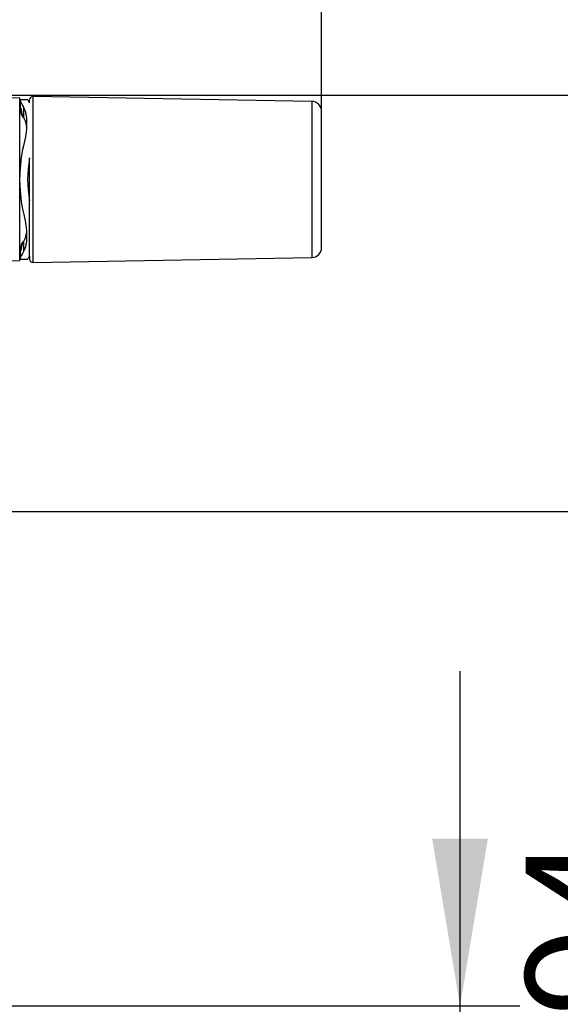
# Paper-space layout 'FULL TURN' of a CAD drawing. Units: millimetres. Extents: x -21 to 210, y -8 to 297.
# Drawn here: x 173 to 181, y 164 to 178 of the extents above; entities that cross this region are included whole.
import ezdxf
from ezdxf.enums import TextEntityAlignment as Align

# ---------------------------------------------------------------- set-up
doc = ezdxf.new("R2010")
doc.units = ezdxf.units.MM
doc.layers.add('Default', color=7, linetype='Continuous')
doc.layers.add('TT1-04-STD', color=7, linetype='Continuous')
doc.styles.add('SEACAD_Arial', font='arial.ttf')
doc.dimstyles.new('ISO', dxfattribs={"dimtxt": 1.8, "dimasz": 2.52, "dimexe": 0.9, "dimexo": 0, "dimgap": 0.45, "dimtad": 1, "dimdec": 0, "dimlfac": 10, "dimdsep": 46, "dimtxsty": 'SEACAD_Arial', "dimblk1": '_SE_FILLED', "dimblk2": '_SE_FILLED', "dimsah": 1, "dimcen": 0.9, "dimadec": 0, "dimazin": 0, "dimtfac": 0.5, "dimtmove": 0, "dimatfit": 3, "dimfxl": 1, "dimarcsym": 0})

# ---------------------------------------------------------------- blocks, each defined once
blk = doc.blocks.new('SE21')
at = {"layer": 'TT1-04-STD', "color": 7, "linetype": 'Continuous'}
for p, q in [((173.319, 177.241), (171.42, 177.291)), ((173.52, 174.77), (173.52, 177.268)), ((177.722, 177.195), (173.52, 177.268)), ((173.319, 174.797), (173.319, 177.241)), ((173.441, 177.219), (173.32, 177.219)), ((173.375, 177.107), (173.375, 176.954)), ((173.469, 177.174), (173.469, 177.218)), ((177.722, 177.195), (177.722, 174.843)), ((173.361, 176.976), (173.346, 177.001)), ((173.375, 176.954), (173.361, 176.976)), ((177.869, 174.993), (177.869, 177.045)), ((173.469, 175.696), (173.469, 176.342)), ((173.469, 174.863), (173.469, 175.696)), ((173.346, 175.037), (173.361, 175.062)), ((173.361, 175.062), (173.375, 175.084)), ((173.375, 175.084), (173.375, 174.931)), ((173.059, 174.79), (173.319, 174.797)), ((173.32, 174.819), (173.441, 174.819)), ((173.469, 174.864), (173.469, 174.82)), ((173.52, 174.77), (177.722, 174.843))]:
    blk.add_line(p, q, dxfattribs=at)
for centre, radius, start, end in [((173.519, 177.218), 0.05, 89, 180), ((173.519, 177.119), 0.2, 180, 200.4434), ((175.047, 178.002), 1.896, 204.4091, 208.1551), ((175.319, 177.265), 2, 181.351, 186.209), ((177.719, 177.045), 0.15, 0, 89), ((174.002, 177.224), 0.694, 194.3079, 198.7953), ((175.434, 176.046), 2.114, 166.905, 179.4643), ((175.189, 176.019), 1.75, 169.3736, 190.6264), ((175.434, 175.992), 2.114, 180.5356, 193.0952), ((174.002, 174.814), 0.694, 161.2047, 165.6921), ((173.519, 174.919), 0.2, 159.4847, 180), ((175.319, 174.773), 2, 173.7914, 178.6476), ((175.266, 173.928), 2.141, 152.0585, 155.3772), ((177.719, 174.993), 0.15, 271, 0), ((173.519, 174.82), 0.05, 180, 271)]:
    blk.add_arc(centre, radius, start, end, dxfattribs=at)
for centre, start_param, end_param in [((175.319, 177.265), 0.03331, 0.205643), ((175.319, 174.773), 6.077542, 6.249875)]:
    blk.add_ellipse(centre, major_axis=(-2, 0), ratio=0.707107, start_param=start_param, end_param=end_param, dxfattribs=at)
for points, knots in [([(173.375, 177.107), (173.383, 177.092), (173.39, 177.077), (173.402, 177.042), (173.407, 177.023), (173.42, 176.963), (173.424, 176.918), (173.424, 176.843), (173.423, 176.817), (173.419, 176.762), (173.416, 176.734), (173.403, 176.648), (173.391, 176.588), (173.375, 176.525)], [0, 0, 0, 0, 0.125, 0.125, 0.25, 0.25, 0.5, 0.5, 0.625, 0.625, 0.75, 0.75, 1, 1, 1, 1]), ([(173.469, 177.175), (173.464, 177.182), (173.46, 177.189), (173.452, 177.2), (173.449, 177.204), (173.442, 177.215), (173.439, 177.219), (173.439, 177.219), (173.439, 177.219), (173.439, 177.219)], [0, 0, 0, 0, 0.125, 0.125, 0.25, 0.25, 0.5, 0.5, 0.5004734, 0.5004734, 0.5004734, 0.5004734]), ([(173.375, 176.954), (173.383, 176.942), (173.39, 176.928), (173.402, 176.896), (173.407, 176.879), (173.416, 176.837), (173.42, 176.813), (173.422, 176.787)], [0, 0, 0, 0, 0.125, 0.125, 0.25, 0.25, 0.3951758, 0.3951758, 0.3951758, 0.3951758]), ([(173.375, 175.513), (173.383, 175.482), (173.39, 175.451), (173.402, 175.39), (173.407, 175.361), (173.42, 175.274), (173.424, 175.221), (173.424, 175.146), (173.423, 175.122), (173.419, 175.076), (173.416, 175.055), (173.403, 174.995), (173.391, 174.96), (173.375, 174.931)], [0, 0, 0, 0, 0.125, 0.125, 0.25, 0.25, 0.5, 0.5, 0.625, 0.625, 0.75, 0.75, 1, 1, 1, 1]), ([(173.421, 175.247), (173.419, 175.222), (173.416, 175.2), (173.407, 175.159), (173.402, 175.142), (173.39, 175.11), (173.383, 175.096), (173.375, 175.084)], [0.6125305, 0.6125305, 0.6125305, 0.6125305, 0.75, 0.75, 0.875, 0.875, 1, 1, 1, 1]), ([(173.439, 174.819), (173.439, 174.819), (173.442, 174.823), (173.452, 174.838), (173.459, 174.849), (173.469, 174.863)], [0.5004734, 0.5004734, 0.5004734, 0.5004734, 0.75, 0.75, 1, 1, 1, 1])]:
    blk.add_open_spline(points, degree=3, knots=knots, dxfattribs=at)
blk = doc.blocks.new('DMBLK95')
at = {"layer": 'Default', "linetype": 'Continuous'}
for points in [[(159.589, 195.064), (157.069, 194.644), (159.589, 194.224)], [(175.349, 195.064), (175.349, 194.224), (177.869, 194.644)]]:
    blk.add_hatch(color=7, dxfattribs=at).paths.add_polyline_path(points)
at = {"layer": 'Default', "color": 7, "linetype": 'Continuous'}
for p, q in [((157.069, 188.219), (157.069, 195.544)), ((177.869, 177.045), (177.869, 195.544)), ((157.069, 194.644), (177.869, 194.644))]:
    blk.add_line(p, q, dxfattribs=at)
at = {"layer": 'Default', "color": 7, "linetype": 'Continuous', "style": 'SEACAD_Arial'}
for s, p in [('208', (164.554, 199.054)), ('(', (162.832, 196.894)), ('8.19"', (164.554, 196.894)), (')', (171.284, 196.894))]:
    blk.add_text(s, height=1.8, dxfattribs=at).set_placement(p, align=Align.TOP_LEFT)
blk = doc.blocks.new('_SE_FILLED')
at = {"color": 0}
blk.add_line((0, 0), (-1, 0), dxfattribs=at)
blk.add_solid([(0, 0), (-1, -0.1665), (-1, 0.1665), (0, 0)], dxfattribs=at)
blk = doc.blocks.new('DMBLK96')
at = {"layer": 'Default', "linetype": 'Continuous'}
for points in [[(191.175, 186.754), (190.755, 189.274), (190.335, 186.754)], [(191.175, 164.139), (190.335, 164.139), (190.755, 161.619)]]:
    blk.add_hatch(color=7, dxfattribs=at).paths.add_polyline_path(points)
at = {"layer": 'Default', "color": 7, "linetype": 'Continuous'}
for p, q in [((157.069, 189.274), (191.655, 189.274)), ((190.755, 189.274), (190.755, 161.619)), ((163.024, 161.619), (191.655, 161.619))]:
    blk.add_line(p, q, dxfattribs=at)
at = {"layer": 'Default', "color": 7, "linetype": 'Continuous', "style": 'SEACAD_Arial'}
for s, p in [(')', (188.505, 180.909)), ('10.89"', (188.505, 172.77)), ('277', (186.345, 172.77)), ('(', (188.505, 171.048))]:
    blk.add_text(s, height=1.8, rotation=90, dxfattribs=at).set_placement(p, align=Align.TOP_LEFT)
blk = doc.blocks.new('DMBLK97')
at = {"layer": 'Default', "linetype": 'Continuous'}
for points in [[(180.375, 166.089), (179.535, 166.089), (179.955, 163.569)], [(180.375, 159.099), (179.955, 161.619), (179.535, 159.099)]]:
    blk.add_hatch(color=7, dxfattribs=at).paths.add_polyline_path(points)
at = {"layer": 'Default', "color": 7, "linetype": 'Continuous'}
for p, q in [((179.955, 149.566), (179.955, 168.609)), ((160.274, 163.569), (180.855, 163.569)), ((163.024, 161.619), (180.855, 161.619))]:
    blk.add_line(p, q, dxfattribs=at)
at = {"layer": 'Default', "color": 7, "linetype": 'Continuous', "style": 'SEACAD_Arial'}
for s, p in [(')', (177.705, 158.648)), ('0.77"', (177.705, 151.918)), ('20', (175.545, 151.918)), ('(', (177.705, 150.196))]:
    blk.add_text(s, height=1.8, rotation=90, dxfattribs=at).set_placement(p, align=Align.TOP_LEFT)
blk = doc.blocks.new('DMBLK98')
at = {"layer": 'Default', "linetype": 'Continuous'}
for points in [[(185.775, 168.499), (185.355, 171.019), (184.935, 168.499)], [(185.775, 164.139), (184.935, 164.139), (185.355, 161.619)]]:
    blk.add_hatch(color=7, dxfattribs=at).paths.add_polyline_path(points)
at = {"layer": 'Default', "color": 7, "linetype": 'Continuous'}
for p, q in [((172.824, 171.019), (186.255, 171.019)), ((185.355, 161.619), (185.355, 171.019)), ((163.024, 161.619), (186.255, 161.619))]:
    blk.add_line(p, q, dxfattribs=at)
at = {"layer": 'Default', "color": 7, "linetype": 'Continuous', "style": 'SEACAD_Arial'}
for s, p in [(')', (183.105, 170.134)), ('3.70"', (183.105, 163.404)), ('94', (180.945, 163.404)), ('(', (183.105, 161.682))]:
    blk.add_text(s, height=1.8, rotation=90, dxfattribs=at).set_placement(p, align=Align.TOP_LEFT)
blk = doc.blocks.new('DMBLK99')
at = {"layer": 'Default', "linetype": 'Continuous'}
for points in [[(185.775, 174.771), (185.355, 177.291), (184.935, 174.771)], [(185.775, 173.539), (184.935, 173.539), (185.355, 171.019)]]:
    blk.add_hatch(color=7, dxfattribs=at).paths.add_polyline_path(points)
at = {"layer": 'Default', "color": 7, "linetype": 'Continuous'}
for p, q in [((185.355, 171.019), (185.355, 191.243)), ((171.42, 177.291), (186.255, 177.291)), ((172.824, 171.019), (186.255, 171.019))]:
    blk.add_line(p, q, dxfattribs=at)
at = {"layer": 'Default', "color": 7, "linetype": 'Continuous', "style": 'SEACAD_Arial'}
for s, p in [(')', (183.105, 189.791)), ('2.47"', (183.105, 183.061)), ('63', (180.945, 183.061)), ('(', (183.105, 181.339)), ('R', (183.105, 178.279))]:
    blk.add_text(s, height=1.8, rotation=90, dxfattribs=at).set_placement(p, align=Align.TOP_LEFT)

psp = doc.layouts.new('FULL TURN')

# ---------------------------------------------------------------- block references
at = {"layer": 'Default'}
psp.add_blockref('SE21', (0, 0), dxfattribs=at)

# ---------------------------------------------------------------- dimensions: what is measured, and where the dimension line sits
at = {"layer": 'Default', "color": 7, "linetype": 'Continuous'}
dim = psp.add_linear_dim(base=(177.869, 194.644), p1=(157.069, 188.219), p2=(177.869, 174.993), text='\\A1;<>', dimstyle='ISO', override={"dimpost": '\\X'}, dxfattribs=at)
dim.commit()
dim.dimension.update_dxf_attribs({"geometry": 'DMBLK95', "text_midpoint": (167.469, 194.644), "dimtype": 160})
for base, p1, p2, text, picture, middle in [((185.355, 177.291), (172.824, 171.019), (171.42, 177.291), '\\A1;R <>', 'DMBLK99', (185.355, 177.649)), ((190.755, 161.619), (157.069, 189.274), (163.024, 161.619), '\\A1;<>', 'DMBLK96', (190.755, 176.389)), ((185.355, 171.019), (163.024, 161.619), (172.824, 171.019), '\\A1;<>', 'DMBLK98', (185.355, 166.319)), ((179.95496936, 163.569247538), (163.024165704, 161.619247538), (160.273961541, 163.569247538), '\\A1;<>', 'DMBLK97', (179.95496936, 160.099988938))]:
    dim = psp.add_linear_dim(base=base, p1=p1, p2=p2, angle=90, text=text, dimstyle='ISO', override={"dimpost": '\\X'}, dxfattribs=at)
    dim.commit()
    dim.dimension.update_dxf_attribs({"geometry": picture, "text_midpoint": middle, "dimtype": 160})

doc.saveas('drawing.dxf')
